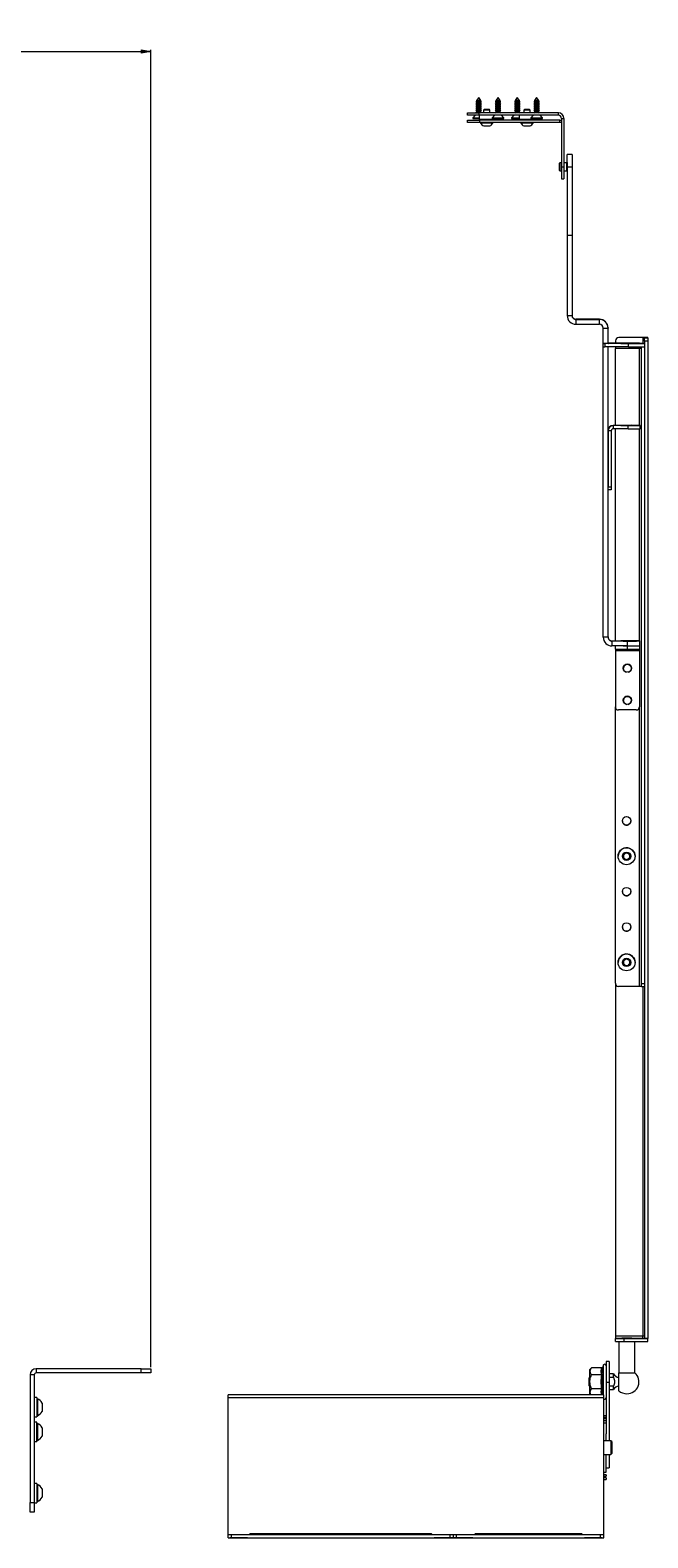
# Paper-space layout 'Sheet 3' of a CAD drawing. Units: millimetres. Extents: x 40 to 4106, y 2686 to 5962.
# Drawn here: x 1732 to 2116, y 3463 to 4400 of the extents above; entities that cross this region are included whole.
import ezdxf

# ---------------------------------------------------------------- set-up
doc = ezdxf.new("R2010")
doc.units = ezdxf.units.MM
doc.styles.add('SLDTEXTSTYLE1', font='TXT', dxfattribs={"width": 0.75})
doc.dimstyles.new('SLDDIMSTYLE0', dxfattribs={"dimtxt": 4.233333, "dimasz": 6, "dimexe": 0, "dimexo": 0.0625, "dimgap": 1.058333, "dimtad": 1, "dimdec": 1, "dimrnd": 1e-09, "dimzin": 12, "dimdsep": 46, "dimtxsty": 'SLDTEXTSTYLE1', "dimblk1": 'CLOSED', "dimblk2": 'CLOSED', "dimsah": 1, "dimcen": 0.09, "dimadec": 0, "dimazin": 3, "dimtfac": 1, "dimtdec": 1, "dimtofl": 0, "dimtmove": 0, "dimatfit": 3, "dimldrblk": 'CLOSED', "dimfxl": 0, "dimfrac": 2, "dimtolj": 1, "dimtzin": 12, "dimarcsym": 0})

# ---------------------------------------------------------------- blocks, each defined once
blk = doc.blocks.new('_Closed')
at = {"color": 0, "linetype": 'ByBlock', "lineweight": -2}
for p, q in [((-1, 0.166667), (0, 0)), ((-1, 0.166667), (-1, -0.166667)), ((0, 0), (-1, -0.166667)), ((0, 0), (-1, 0))]:
    blk.add_line(p, q, dxfattribs=at)
blk = doc.blocks.new('_D_3')
at = {"color": 7, "linetype": 'Continuous', "lineweight": 0}
for p, q in [((1403.84, 4400.09), (1402.56, 4400.09)), ((1402.56, 4400.09), (1402.56, 4393.36)), ((1414.79, 4400.09), (1416.08, 4400.09)), ((1416.08, 4400.09), (1416.08, 4393.36)), ((1011.72, 3568.69), (1011.72, 4387.86)), ((1402.56, 4393.36), (1403.84, 4393.36)), ((1416.08, 4393.36), (1414.79, 4393.36)), ((1806.92, 3568.69), (1806.92, 4387.86)), ((1011.72, 4386.86), (1806.92, 4386.86))]:
    blk.add_line(p, q, dxfattribs=at)
at = {"color": 7, "linetype": 'Continuous', "lineweight": 18, "xscale": 6, "yscale": 6, "rotation": 180.0000000000004}
blk.add_blockref('_Closed', (1011.72, 4386.86, -27.76), dxfattribs=at)
at = {"color": 7, "linetype": 'Continuous', "lineweight": 18, "xscale": 6, "yscale": 6}
blk.add_blockref('_Closed', (1806.92, 4386.86, -27.76), dxfattribs=at)
at = {"color": 7, "linetype": 'Continuous', "lineweight": 18, "char_height": 4.233, "attachment_point": 1, "style": 'SLDTEXTSTYLE1'}
for s, insert in [('31.3', (1403.84, 4398.82)), ('795.2', (1402.28, 4392.32))]:
    blk.add_mtext(s, dxfattribs=dict(at, insert=insert))

psp = doc.layouts.new('Sheet 3')

# ---------------------------------------------------------------- linework, layer by layer
at = {"color": 7, "linetype": 'Continuous', "lineweight": 18}
for p, q in [((2009.38, 4355.72), (2008.95, 4355.47)), ((2008.95, 4355.47), (2009.38, 4355.22)), ((2012.45, 4355.47), (2008.95, 4355.47)), ((2009.38, 4354.42), (2008.95, 4354.17)), ((2008.95, 4354.17), (2009.38, 4353.92)), ((2012.45, 4354.17), (2008.95, 4354.17)), ((2009.38, 4353.12), (2008.95, 4352.87)), ((2008.95, 4352.87), (2009.38, 4352.62)), ((2012.45, 4352.87), (2008.95, 4352.87)), ((2009.38, 4351.82), (2008.95, 4351.57)), ((2008.95, 4351.57), (2009.38, 4351.32)), ((2012.45, 4351.57), (2008.95, 4351.57)), ((2009.38, 4350.52), (2008.95, 4350.27)), ((2008.95, 4350.27), (2009.38, 4350.02)), ((2012.45, 4350.27), (2008.95, 4350.27)), ((2010.7, 4358.19), (2009.38, 4356.38)), ((2009.38, 4356.38), (2009.38, 4355.72)), ((2012.02, 4356.38), (2009.38, 4356.38)), ((2012.02, 4355.72), (2009.38, 4355.72)), ((2009.38, 4355.22), (2009.38, 4354.42)), ((2012.02, 4355.22), (2009.38, 4355.22)), ((2012.02, 4354.42), (2009.38, 4354.42)), ((2009.38, 4353.92), (2009.38, 4353.12)), ((2012.02, 4353.92), (2009.38, 4353.92)), ((2012.02, 4353.12), (2009.38, 4353.12)), ((2009.38, 4352.62), (2009.38, 4351.82)), ((2012.02, 4352.62), (2009.38, 4352.62)), ((2012.02, 4351.82), (2009.38, 4351.82)), ((2009.38, 4351.32), (2009.38, 4350.52)), ((2012.02, 4351.32), (2009.38, 4351.32)), ((2012.02, 4350.52), (2009.38, 4350.52)), ((2009.38, 4350.02), (2009.38, 4349.22)), ((2012.02, 4350.02), (2009.38, 4350.02)), ((2012.02, 4356.38), (2010.7, 4358.19)), ((2012.02, 4355.72), (2012.02, 4356.38)), ((2012.45, 4355.47), (2012.02, 4355.72)), ((2012.02, 4355.22), (2012.45, 4355.47)), ((2012.02, 4354.42), (2012.02, 4355.22)), ((2012.45, 4354.17), (2012.02, 4354.42)), ((2012.02, 4353.92), (2012.45, 4354.17)), ((2012.02, 4353.12), (2012.02, 4353.92)), ((2012.45, 4352.87), (2012.02, 4353.12)), ((2012.02, 4352.62), (2012.45, 4352.87)), ((2012.02, 4351.82), (2012.02, 4352.62)), ((2012.45, 4351.57), (2012.02, 4351.82)), ((2012.02, 4351.32), (2012.45, 4351.57)), ((2012.02, 4350.52), (2012.02, 4351.32)), ((2012.45, 4350.27), (2012.02, 4350.52)), ((2012.02, 4350.02), (2012.45, 4350.27)), ((2012.02, 4349.22), (2012.02, 4350.02)), ((2014.09, 4350.69), (2013.7, 4350.3)), ((2013.7, 4350.3), (2013.7, 4348.69)), ((2017.7, 4350.3), (2013.7, 4350.3)), ((2017.31, 4350.69), (2014.09, 4350.69)), ((2017.7, 4350.3), (2017.31, 4350.69)), ((2017.7, 4348.69), (2017.7, 4350.3)), ((2021.38, 4355.72), (2020.95, 4355.47)), ((2020.95, 4355.47), (2021.38, 4355.22)), ((2024.45, 4355.47), (2020.95, 4355.47)), ((2021.38, 4354.42), (2020.95, 4354.17)), ((2020.95, 4354.17), (2021.38, 4353.92)), ((2024.45, 4354.17), (2020.95, 4354.17)), ((2021.38, 4353.12), (2020.95, 4352.87)), ((2020.95, 4352.87), (2021.38, 4352.62)), ((2024.45, 4352.87), (2020.95, 4352.87)), ((2021.38, 4351.82), (2020.95, 4351.57)), ((2020.95, 4351.57), (2021.38, 4351.32)), ((2024.45, 4351.57), (2020.95, 4351.57)), ((2021.38, 4350.52), (2020.95, 4350.27)), ((2020.95, 4350.27), (2021.38, 4350.02)), ((2024.45, 4350.27), (2020.95, 4350.27)), ((2022.7, 4358.19), (2021.38, 4356.38)), ((2021.38, 4356.38), (2021.38, 4355.72)), ((2024.02, 4356.38), (2021.38, 4356.38)), ((2024.02, 4355.72), (2021.38, 4355.72)), ((2021.38, 4355.22), (2021.38, 4354.42)), ((2024.02, 4355.22), (2021.38, 4355.22)), ((2024.02, 4354.42), (2021.38, 4354.42)), ((2021.38, 4353.92), (2021.38, 4353.12)), ((2024.02, 4353.92), (2021.38, 4353.92)), ((2024.02, 4353.12), (2021.38, 4353.12)), ((2021.38, 4352.62), (2021.38, 4351.82)), ((2024.02, 4352.62), (2021.38, 4352.62)), ((2024.02, 4351.82), (2021.38, 4351.82)), ((2021.38, 4351.32), (2021.38, 4350.52)), ((2024.02, 4351.32), (2021.38, 4351.32)), ((2024.02, 4350.52), (2021.38, 4350.52)), ((2021.38, 4350.02), (2021.38, 4349.22)), ((2024.02, 4350.02), (2021.38, 4350.02)), ((2024.02, 4356.38), (2022.7, 4358.19)), ((2024.02, 4355.72), (2024.02, 4356.38)), ((2024.45, 4355.47), (2024.02, 4355.72)), ((2024.02, 4355.22), (2024.45, 4355.47)), ((2024.02, 4354.42), (2024.02, 4355.22)), ((2024.45, 4354.17), (2024.02, 4354.42)), ((2024.02, 4353.92), (2024.45, 4354.17)), ((2024.02, 4353.12), (2024.02, 4353.92)), ((2024.45, 4352.87), (2024.02, 4353.12)), ((2024.02, 4352.62), (2024.45, 4352.87)), ((2024.02, 4351.82), (2024.02, 4352.62)), ((2024.45, 4351.57), (2024.02, 4351.82)), ((2024.02, 4351.32), (2024.45, 4351.57)), ((2024.02, 4350.52), (2024.02, 4351.32)), ((2024.45, 4350.27), (2024.02, 4350.52)), ((2024.02, 4350.02), (2024.45, 4350.27)), ((2024.02, 4349.22), (2024.02, 4350.02)), ((2033.38, 4355.72), (2032.95, 4355.47)), ((2032.95, 4355.47), (2033.38, 4355.22)), ((2036.45, 4355.47), (2032.95, 4355.47)), ((2033.38, 4354.42), (2032.95, 4354.17)), ((2032.95, 4354.17), (2033.38, 4353.92)), ((2036.45, 4354.17), (2032.95, 4354.17)), ((2033.38, 4353.12), (2032.95, 4352.87)), ((2032.95, 4352.87), (2033.38, 4352.62)), ((2036.45, 4352.87), (2032.95, 4352.87)), ((2033.38, 4351.82), (2032.95, 4351.57)), ((2032.95, 4351.57), (2033.38, 4351.32)), ((2036.45, 4351.57), (2032.95, 4351.57)), ((2033.38, 4350.52), (2032.95, 4350.27)), ((2032.95, 4350.27), (2033.38, 4350.02)), ((2036.45, 4350.27), (2032.95, 4350.27)), ((2034.7, 4358.19), (2033.38, 4356.38)), ((2033.38, 4356.38), (2033.38, 4355.72)), ((2036.02, 4356.38), (2033.38, 4356.38)), ((2036.02, 4355.72), (2033.38, 4355.72)), ((2033.38, 4355.22), (2033.38, 4354.42)), ((2036.02, 4355.22), (2033.38, 4355.22)), ((2036.02, 4354.42), (2033.38, 4354.42)), ((2033.38, 4353.92), (2033.38, 4353.12)), ((2036.02, 4353.92), (2033.38, 4353.92)), ((2036.02, 4353.12), (2033.38, 4353.12)), ((2033.38, 4352.62), (2033.38, 4351.82)), ((2036.02, 4352.62), (2033.38, 4352.62)), ((2036.02, 4351.82), (2033.38, 4351.82)), ((2033.38, 4351.32), (2033.38, 4350.52)), ((2036.02, 4351.32), (2033.38, 4351.32)), ((2036.02, 4350.52), (2033.38, 4350.52)), ((2033.38, 4350.02), (2033.38, 4349.22)), ((2036.02, 4350.02), (2033.38, 4350.02)), ((2036.02, 4356.38), (2034.7, 4358.19)), ((2036.02, 4355.72), (2036.02, 4356.38)), ((2036.45, 4355.47), (2036.02, 4355.72)), ((2036.02, 4355.22), (2036.45, 4355.47)), ((2036.02, 4354.42), (2036.02, 4355.22)), ((2036.45, 4354.17), (2036.02, 4354.42)), ((2036.02, 4353.92), (2036.45, 4354.17)), ((2036.02, 4353.12), (2036.02, 4353.92)), ((2036.45, 4352.87), (2036.02, 4353.12)), ((2036.02, 4352.62), (2036.45, 4352.87)), ((2036.02, 4351.82), (2036.02, 4352.62)), ((2036.45, 4351.57), (2036.02, 4351.82)), ((2036.02, 4351.32), (2036.45, 4351.57)), ((2036.02, 4350.52), (2036.02, 4351.32)), ((2036.45, 4350.27), (2036.02, 4350.52)), ((2036.02, 4350.02), (2036.45, 4350.27)), ((2036.02, 4349.22), (2036.02, 4350.02)), ((2039.09, 4350.69), (2038.7, 4350.3)), ((2038.7, 4350.3), (2038.7, 4348.69)), ((2042.7, 4350.3), (2038.7, 4350.3)), ((2042.31, 4350.69), (2039.09, 4350.69)), ((2042.7, 4350.3), (2042.31, 4350.69)), ((2042.7, 4348.69), (2042.7, 4350.3)), ((2045.38, 4355.72), (2044.95, 4355.47)), ((2044.95, 4355.47), (2045.38, 4355.22)), ((2048.45, 4355.47), (2044.95, 4355.47)), ((2045.38, 4354.42), (2044.95, 4354.17)), ((2044.95, 4354.17), (2045.38, 4353.92)), ((2048.45, 4354.17), (2044.95, 4354.17)), ((2045.38, 4353.12), (2044.95, 4352.87)), ((2044.95, 4352.87), (2045.38, 4352.62)), ((2048.45, 4352.87), (2044.95, 4352.87)), ((2045.38, 4351.82), (2044.95, 4351.57)), ((2044.95, 4351.57), (2045.38, 4351.32)), ((2048.45, 4351.57), (2044.95, 4351.57)), ((2045.38, 4350.52), (2044.95, 4350.27)), ((2044.95, 4350.27), (2045.38, 4350.02)), ((2048.45, 4350.27), (2044.95, 4350.27)), ((2046.7, 4358.19), (2045.38, 4356.38)), ((2045.38, 4356.38), (2045.38, 4355.72)), ((2048.02, 4356.38), (2045.38, 4356.38)), ((2048.02, 4355.72), (2045.38, 4355.72)), ((2045.38, 4355.22), (2045.38, 4354.42)), ((2048.02, 4355.22), (2045.38, 4355.22)), ((2048.02, 4354.42), (2045.38, 4354.42)), ((2045.38, 4353.92), (2045.38, 4353.12)), ((2048.02, 4353.92), (2045.38, 4353.92)), ((2048.02, 4353.12), (2045.38, 4353.12)), ((2045.38, 4352.62), (2045.38, 4351.82)), ((2048.02, 4352.62), (2045.38, 4352.62)), ((2048.02, 4351.82), (2045.38, 4351.82)), ((2045.38, 4351.32), (2045.38, 4350.52)), ((2048.02, 4351.32), (2045.38, 4351.32)), ((2048.02, 4350.52), (2045.38, 4350.52)), ((2045.38, 4350.02), (2045.38, 4349.22)), ((2048.02, 4350.02), (2045.38, 4350.02)), ((2048.02, 4356.38), (2046.7, 4358.19)), ((2048.02, 4355.72), (2048.02, 4356.38)), ((2048.45, 4355.47), (2048.02, 4355.72)), ((2048.02, 4355.22), (2048.45, 4355.47)), ((2048.02, 4354.42), (2048.02, 4355.22)), ((2048.45, 4354.17), (2048.02, 4354.42)), ((2048.02, 4353.92), (2048.45, 4354.17)), ((2048.02, 4353.12), (2048.02, 4353.92)), ((2048.45, 4352.87), (2048.02, 4353.12)), ((2048.02, 4352.62), (2048.45, 4352.87)), ((2048.02, 4351.82), (2048.02, 4352.62)), ((2048.45, 4351.57), (2048.02, 4351.82)), ((2048.02, 4351.32), (2048.45, 4351.57)), ((2048.02, 4350.52), (2048.02, 4351.32)), ((2048.45, 4350.27), (2048.02, 4350.52)), ((2048.02, 4350.02), (2048.45, 4350.27)), ((2048.02, 4349.22), (2048.02, 4350.02)), ((2003.7, 4347.19), (2003.7, 4348.69)), ((2003.7, 4348.69), (2010.7, 4348.69)), ((2010.7, 4347.19), (2003.7, 4347.19)), ((2003.7, 4342.69), (2003.7, 4344.19)), ((2003.7, 4344.19), (2011.2, 4344.19)), ((2011.2, 4342.69), (2003.7, 4342.69)), ((2008.6, 4347.19), (2007.05, 4345.64)), ((2007.05, 4345.64), (2007.05, 4345.19)), ((2007.05, 4345.64), (2007.23, 4345.64)), ((2007.05, 4345.19), (2007.23, 4345.19)), ((2007.23, 4345.64), (2010.94, 4345.64)), ((2007.23, 4345.19), (2010.94, 4345.19)), ((2009.38, 4349.22), (2008.95, 4348.97)), ((2008.95, 4348.97), (2009.38, 4348.72)), ((2012.45, 4348.97), (2008.95, 4348.97)), ((2012.02, 4349.22), (2009.38, 4349.22)), ((2009.38, 4348.72), (2009.38, 4348.69)), ((2012.02, 4348.72), (2009.38, 4348.72)), ((2010.7, 4348.69), (2010.7, 4347.19)), ((2060.2, 4348.69), (2010.7, 4348.69)), ((2060.2, 4347.19), (2010.7, 4347.19)), ((2010.94, 4347.19), (2010.94, 4344.69)), ((2010.94, 4344.69), (2011.44, 4344.19)), ((2010.94, 4344.69), (2020.46, 4344.69)), ((2011.2, 4344.19), (2011.2, 4342.69)), ((2061.2, 4344.19), (2011.2, 4344.19)), ((2061.2, 4342.69), (2011.2, 4342.69)), ((2011.9, 4342.69), (2011.9, 4342.31)), ((2019.5, 4342.31), (2011.9, 4342.31)), ((2012.45, 4348.97), (2012.02, 4349.22)), ((2012.02, 4348.72), (2012.45, 4348.97)), ((2012.02, 4348.69), (2012.02, 4348.72)), ((2020.6, 4347.19), (2019.05, 4345.64)), ((2019.05, 4345.64), (2019.05, 4345.19)), ((2019.05, 4345.64), (2019.23, 4345.64)), ((2019.05, 4345.19), (2019.23, 4345.19)), ((2019.23, 4345.64), (2026.35, 4345.64)), ((2019.23, 4345.19), (2026.35, 4345.19)), ((2019.5, 4342.31), (2019.5, 4342.69)), ((2019.96, 4344.19), (2020.46, 4344.69)), ((2020.46, 4347.05), (2020.46, 4347.19)), ((2020.46, 4344.69), (2020.46, 4345.19)), ((2021.38, 4349.22), (2020.95, 4348.97)), ((2020.95, 4348.97), (2021.38, 4348.72)), ((2024.45, 4348.97), (2020.95, 4348.97)), ((2024.02, 4349.22), (2021.38, 4349.22)), ((2021.38, 4348.72), (2021.38, 4348.69)), ((2024.02, 4348.72), (2021.38, 4348.72)), ((2024.45, 4348.97), (2024.02, 4349.22)), ((2024.02, 4348.72), (2024.45, 4348.97)), ((2024.02, 4348.69), (2024.02, 4348.72)), ((2026.35, 4345.64), (2024.8, 4347.19)), ((2026.35, 4345.19), (2026.35, 4345.64)), ((2032.6, 4347.19), (2031.05, 4345.64)), ((2031.05, 4345.64), (2031.05, 4345.19)), ((2031.05, 4345.64), (2031.23, 4345.64)), ((2031.05, 4345.19), (2031.23, 4345.19)), ((2031.23, 4345.64), (2035.94, 4345.64)), ((2031.23, 4345.19), (2035.94, 4345.19)), ((2033.38, 4349.22), (2032.95, 4348.97)), ((2032.95, 4348.97), (2033.38, 4348.72)), ((2036.45, 4348.97), (2032.95, 4348.97)), ((2036.02, 4349.22), (2033.38, 4349.22)), ((2033.38, 4348.72), (2033.38, 4348.69)), ((2036.02, 4348.72), (2033.38, 4348.72)), ((2035.94, 4347.19), (2035.94, 4344.69)), ((2035.94, 4344.69), (2036.44, 4344.19)), ((2035.94, 4344.69), (2045.46, 4344.69)), ((2036.45, 4348.97), (2036.02, 4349.22)), ((2036.02, 4348.72), (2036.45, 4348.97)), ((2036.02, 4348.69), (2036.02, 4348.72)), ((2036.9, 4342.69), (2036.9, 4342.31)), ((2044.5, 4342.31), (2036.9, 4342.31)), ((2044.6, 4347.19), (2043.05, 4345.64)), ((2043.05, 4345.64), (2043.05, 4345.19)), ((2043.05, 4345.64), (2043.23, 4345.64)), ((2043.05, 4345.19), (2043.23, 4345.19)), ((2043.23, 4345.64), (2050.35, 4345.64)), ((2043.23, 4345.19), (2050.35, 4345.19)), ((2044.5, 4342.31), (2044.5, 4342.69)), ((2045.38, 4349.22), (2044.95, 4348.97)), ((2044.95, 4348.97), (2045.38, 4348.72)), ((2048.45, 4348.97), (2044.95, 4348.97)), ((2044.96, 4344.19), (2045.46, 4344.69)), ((2048.02, 4349.22), (2045.38, 4349.22)), ((2045.38, 4348.72), (2045.38, 4348.69)), ((2048.02, 4348.72), (2045.38, 4348.72)), ((2045.46, 4344.69), (2045.46, 4345.19)), ((2048.45, 4348.97), (2048.02, 4349.22)), ((2048.02, 4348.72), (2048.45, 4348.97)), ((2048.02, 4348.69), (2048.02, 4348.72)), ((2050.35, 4345.64), (2048.8, 4347.19)), ((2050.35, 4345.19), (2050.35, 4345.64)), ((2060.2, 4347.19), (2060.2, 4348.69)), ((2061.2, 4342.69), (2061.2, 4344.19)), ((2061.2, 4344.19), (2062.2, 4344.19)), ((2062.2, 4342.69), (2061.2, 4342.69)), ((2062.2, 4345.19), (2063.7, 4345.19)), ((2062.2, 4345.19), (2062.2, 4315.19)), ((2063.7, 4345.19), (2063.7, 4315.19)), ((2017.6, 4340.49), (2013.8, 4340.49)), ((2042.6, 4340.49), (2038.8, 4340.49)), ((2068.7, 4322.69), (2065.7, 4322.69)), ((2065.7, 4315.11), (2065.7, 4322.69)), ((2068.7, 4322.69), (2068.7, 4315.11)), ((2061.14, 4317.69), (2060.7, 4317.24)), ((2060.7, 4317.24), (2060.7, 4313.13)), ((2060.7, 4313.13), (2061.14, 4312.69)), ((2062.2, 4317.69), (2061.14, 4317.69)), ((2061.14, 4317.69), (2061.14, 4312.69)), ((2061.14, 4312.69), (2062.2, 4312.69)), ((2062.2, 4315.19), (2063.7, 4315.19)), ((2062.2, 4315.19), (2062.2, 4307.69)), ((2065.51, 4317.69), (2063.7, 4317.69)), ((2063.7, 4315.19), (2063.7, 4307.69)), ((2063.7, 4312.69), (2065.51, 4312.69)), ((2065.7, 4317.79), (2065.65, 4317.75)), ((2065.65, 4312.63), (2065.7, 4312.59)), ((2065.7, 4315.11), (2068.7, 4315.11)), ((2065.7, 4315.11), (2065.7, 4272.62)), ((2068.7, 4315.11), (2068.7, 4272.62)), ((2062.2, 4307.69), (2063.7, 4307.69)), ((2065.7, 4272.62), (2068.7, 4272.62)), ((2065.7, 4272.62), (2065.7, 4272.61)), ((2065.7, 4272.61), (2065.7, 4222.62)), ((2065.7, 4272.61), (2068.7, 4272.61)), ((2065.71, 4272.61), (2065.71, 4272.62)), ((2065.71, 4272.61), (2068.69, 4272.61)), ((2068.69, 4272.62), (2068.69, 4272.61)), ((2068.7, 4272.61), (2068.7, 4272.62)), ((2068.7, 4272.61), (2068.7, 4222.62)), ((2065.7, 4222.62), (2068.7, 4222.62)), ((2071.12, 4220.2), (2071.12, 4220.35)), ((2085.7, 4220.35), (2071.12, 4220.35)), ((2071.12, 4220.2), (2071.12, 4217.2)), ((2071.12, 4220.2), (2085.7, 4220.2)), ((2085.7, 4220.2), (2085.7, 4220.35)), ((2085.7, 4217.2), (2085.7, 4220.2)), ((2071.12, 4217.2), (2085.7, 4217.2)), ((2088.12, 4214.78), (2091.12, 4214.78)), ((2088.12, 4205.19), (2088.12, 4214.78)), ((2091.12, 4214.93), (2091.12, 4214.78)), ((2091.12, 4205.2), (2091.12, 4214.78)), ((2088.12, 4205.19), (2088.12, 4205.18)), ((2088.12, 4203.18), (2088.12, 4205.18)), ((2088.12, 4022.63), (2088.12, 4203.18)), ((2091.37, 4205.2), (2089.12, 4205.2)), ((2103.82, 4205.17), (2089.12, 4205.17)), ((2089.12, 4205.17), (2089.12, 4203.17)), ((2103.82, 4203.17), (2089.12, 4203.17)), ((2095.62, 4205.39), (2091.12, 4205.39)), ((2091.12, 4205.35), (2091.37, 4205.35)), ((2091.12, 4022.63), (2091.12, 4203.17)), ((2091.37, 4205.35), (2091.37, 4205.2)), ((2110.62, 4205.39), (2095.62, 4205.39)), ((2095.62, 4203.17), (2095.62, 4202.2)), ((2110.62, 4202.2), (2095.62, 4202.2)), ((2095.62, 4154.36), (2095.62, 4202.2)), ((2095.82, 4206.94), (2095.82, 4206.96)), ((2095.82, 4206.94), (2095.82, 4205.39)), ((2097.82, 4208.96), (2097.82, 4208.94)), ((2112.62, 4208.96), (2097.82, 4208.96)), ((2112.62, 4208.94), (2097.82, 4208.94)), ((2103.82, 4203.17), (2103.82, 4205.17)), ((2110.62, 4205.39), (2113.82, 4205.39)), ((2110.62, 4202.2), (2110.62, 4203.2)), ((2111.82, 4203.21), (2111.82, 4203.17)), ((2111.82, 4203.17), (2113.82, 4203.17)), ((2111.82, 3807.29), (2111.82, 4203.17)), ((2112.62, 4208.94), (2112.62, 4208.96)), ((2115.82, 4208.93), (2113.82, 4208.93)), ((2113.82, 4208.78), (2113.82, 4208.93)), ((2113.82, 4206.76), (2113.82, 4208.78)), ((2113.82, 4208.78), (2115.82, 4208.78)), ((2115.82, 4206.76), (2113.82, 4206.76)), ((2113.82, 4206.76), (2113.82, 3586.69)), ((2115.82, 4208.78), (2115.82, 4208.93)), ((2115.82, 4208.78), (2115.82, 4206.76)), ((2115.82, 4206.76), (2115.82, 3586.69)), ((2094.32, 4154.36), (2094.32, 4154.2)), ((2103.62, 4154.36), (2094.32, 4154.36)), ((2094.32, 4154.2), (2094.32, 4152.2)), ((2103.62, 4154.2), (2094.32, 4154.2)), ((2103.62, 4152.2), (2103.62, 4154.2)), ((2111.12, 4152.28), (2111.12, 4154.28)), ((2093.12, 4151), (2091.12, 4151)), ((2091.12, 4151), (2091.12, 4116.2)), ((2093.12, 4151), (2093.12, 4116.2)), ((2103.62, 4152.2), (2094.32, 4152.2)), ((2095.62, 4020.36), (2095.62, 4152.2)), ((2091.12, 4116.2), (2093.12, 4116.2)), ((2093.12, 4116.2), (2093.12, 4114.22)), ((2093.12, 4114.22), (2091.12, 4114.22)), ((2091.12, 4022.63), (2088.12, 4022.63)), ((2093.54, 4020.21), (2093.54, 4020.36)), ((2093.54, 4020.36), (2103.12, 4020.36)), ((2093.54, 4020.21), (2093.54, 4017.21)), ((2103.12, 4020.21), (2093.54, 4020.21)), ((2103.12, 4017.21), (2093.54, 4017.21)), ((2095.62, 4015.28), (2095.62, 4017.21)), ((2095.62, 4015.28), (2095.62, 4014.19)), ((2110.62, 4014.19), (2095.62, 4014.19)), ((2095.62, 4014.19), (2095.62, 3979.39)), ((2103.12, 4017.21), (2103.12, 4020.21)), ((2103.12, 4015.2), (2103.12, 4017.2)), ((2110.62, 4020.29), (2110.62, 4017.29)), ((2110.62, 4017.28), (2110.62, 4017.29)), ((2110.62, 4017.28), (2110.62, 4015.28)), ((2110.62, 4015.28), (2110.62, 4014.19)), ((2110.62, 4014.19), (2110.62, 3979.39)), ((2100.62, 4003.41), (2100.62, 4003.31)), ((2105.62, 4003.31), (2105.62, 4003.41)), ((2095.62, 3807.42), (2095.62, 3979.39)), ((2108.62, 3977.39), (2097.62, 3977.39)), ((2100.62, 3983.41), (2100.62, 3983.31)), ((2105.62, 3983.31), (2105.62, 3983.41)), ((2097.37, 3886.42), (2097.37, 3886.41)), ((2100.49, 3887.29), (2102.34, 3888.68)), ((2100.77, 3885), (2100.49, 3887.29)), ((2100.63, 3886.17), (2100.5, 3887.3)), ((2100.77, 3885.02), (2100.63, 3886.17)), ((2100.77, 3885.02), (2100.77, 3885)), ((2101.83, 3884.57), (2100.77, 3885.02)), ((2102.89, 3884.09), (2100.77, 3885)), ((2102.89, 3884.11), (2101.83, 3884.57)), ((2102.34, 3888.68), (2104.47, 3887.76)), ((2104.74, 3885.47), (2102.89, 3884.09)), ((2103.81, 3884.8), (2102.89, 3884.11)), ((2102.89, 3884.11), (2102.89, 3884.09)), ((2104.74, 3885.49), (2103.81, 3884.8)), ((2104.47, 3887.76), (2104.74, 3885.47)), ((2107.87, 3886.41), (2107.87, 3886.42)), ((2097.37, 3820.42), (2097.37, 3820.42)), ((2100.49, 3821.3), (2102.34, 3822.68)), ((2100.77, 3819), (2100.49, 3821.3)), ((2100.63, 3820.17), (2100.5, 3821.3)), ((2100.77, 3819.03), (2100.63, 3820.17)), ((2100.77, 3819.03), (2100.77, 3819)), ((2101.83, 3818.57), (2100.77, 3819.03)), ((2102.89, 3818.09), (2100.77, 3819)), ((2102.89, 3818.11), (2101.83, 3818.57)), ((2102.34, 3822.68), (2104.47, 3821.77)), ((2104.74, 3819.47), (2102.89, 3818.09)), ((2103.81, 3818.8), (2102.89, 3818.11)), ((2102.89, 3818.11), (2102.89, 3818.09)), ((2104.74, 3819.49), (2103.81, 3818.8)), ((2104.47, 3821.77), (2104.74, 3819.47)), ((2107.87, 3820.42), (2107.87, 3820.42)), ((2095.82, 3806.55), (2095.82, 3587.97)), ((2111.82, 3807.29), (2113.82, 3807.29)), ((2111.82, 3805.31), (2111.82, 3807.29)), ((2110.62, 3805.42), (2097.62, 3805.42)), ((2113.82, 3805.31), (2111.82, 3805.31)), ((2112.62, 3587.97), (2095.82, 3587.97)), ((2095.82, 3587.97), (2095.82, 3586.76)), ((2095.82, 3586.76), (2112.62, 3586.76)), ((2095.82, 3586.76), (2095.82, 3586.64)), ((2095.82, 3584.64), (2095.82, 3586.64)), ((2097.82, 3584.6), (2097.82, 3565.27)), ((2100.82, 3586.59), (2115.82, 3586.59)), ((2100.82, 3586.59), (2100.82, 3584.59)), ((2100.82, 3584.59), (2115.82, 3584.59)), ((2107.82, 3565.27), (2107.82, 3584.59)), ((2112.62, 3586.76), (2112.62, 3587.97)), ((2112.62, 3586.76), (2113.82, 3586.76)), ((2113.82, 3586.69), (2115.82, 3586.69)), ((2115.82, 3586.69), (2115.82, 3586.59)), ((2115.82, 3584.59), (2115.82, 3586.59)), ((2091.82, 3572.18), (2089.82, 3572.18)), ((2089.82, 3572.18), (2089.82, 3559.47)), ((2091.82, 3572.18), (2091.82, 3559.47)), ((1734.42, 3563.89), (1731.92, 3563.89)), ((1731.92, 3563.89), (1731.92, 3484.59)), ((1734.42, 3563.89), (1734.42, 3484.59)), ((1735.72, 3567.69), (1735.72, 3565.19)), ((1800.92, 3567.69), (1735.72, 3567.69)), ((1800.92, 3565.19), (1735.72, 3565.19)), ((1800.92, 3565.19), (1800.92, 3567.69)), ((1800.92, 3567.69), (1806.92, 3567.69)), ((1806.92, 3565.19), (1800.92, 3565.19)), ((1806.92, 3567.69), (1806.92, 3565.19)), ((2079.82, 3562.68), (2079.32, 3562.18)), ((2080.82, 3568.34), (2079.82, 3567.18)), ((2079.82, 3566.16), (2079.82, 3567.18)), ((2079.82, 3559.65), (2079.82, 3566.16)), ((2087.24, 3568.34), (2080.82, 3568.34)), ((2087.24, 3563.98), (2080.82, 3563.98)), ((2088.32, 3570.07), (2087.86, 3568.81)), ((2094.47, 3564.56), (2091.82, 3564.56)), ((2094.47, 3562.41), (2094.47, 3564.56)), ((2097.82, 3554.09), (2097.82, 3565.27)), ((2079.32, 3557.18), (2079.32, 3562.18)), ((2079.32, 3557.18), (2079.82, 3556.68)), ((2079.82, 3553.17), (2079.82, 3559.65)), ((2079.82, 3552.18), (2079.82, 3553.17)), ((2087.24, 3555.32), (2080.82, 3555.32)), ((2089.82, 3559.47), (2091.82, 3559.47)), ((2089.82, 3559.47), (2089.82, 3527.21)), ((2091.82, 3562.41), (2094.47, 3562.41)), ((2091.82, 3559.47), (2091.82, 3522.94)), ((2094.47, 3556.82), (2091.82, 3556.82)), ((2091.82, 3554.8), (2094.47, 3554.8)), ((2094.47, 3554.8), (2094.47, 3556.82)), ((1736.02, 3549.81), (1734.42, 3549.81)), ((1736.02, 3549.81), (1736.02, 3543.81)), ((1736.4, 3549.06), (1736.02, 3549.06)), ((1736.02, 3543.81), (1736.02, 3537.81)), ((1736.4, 3549.06), (1736.4, 3543.81)), ((1736.4, 3543.81), (1736.4, 3538.56)), ((1739.32, 3546.43), (1739.32, 3543.81)), ((1739.32, 3543.81), (1739.32, 3541.18)), ((2088.37, 3551.59), (1854.97, 3551.59)), ((1854.97, 3549.74), (1854.97, 3551.59)), ((1854.97, 3464.69), (1854.97, 3549.74)), ((2088.37, 3549.74), (1854.97, 3549.74)), ((2079.82, 3552.18), (2080.33, 3551.59)), ((2088.37, 3549.74), (2088.37, 3551.59)), ((2088.37, 3464.69), (2088.37, 3549.74)), ((1734.42, 3537.81), (1736.02, 3537.81)), ((1736.02, 3534.46), (1734.42, 3534.46)), ((1736.02, 3538.56), (1736.4, 3538.56)), ((1736.02, 3528.46), (1736.02, 3534.46)), ((2089.82, 3538.54), (2088.37, 3538.54)), ((2088.37, 3537.54), (2089.82, 3537.54)), ((2089.82, 3536.54), (2088.37, 3536.54)), ((2088.37, 3535.54), (2089.82, 3535.54)), ((1736.4, 3533.71), (1736.02, 3533.71)), ((1736.02, 3522.46), (1736.02, 3528.46)), ((1736.4, 3533.71), (1736.4, 3528.46)), ((1736.4, 3528.46), (1736.4, 3523.21)), ((1739.32, 3531.08), (1739.32, 3528.46)), ((1739.32, 3528.46), (1739.32, 3525.83)), ((2089.82, 3533.94), (2088.37, 3533.94)), ((2089.82, 3522.94), (2089.82, 3527.21)), ((1734.42, 3522.46), (1736.02, 3522.46)), ((1736.02, 3523.21), (1736.4, 3523.21)), ((2092.87, 3522.94), (2088.37, 3522.94)), ((2093.37, 3522.44), (2092.87, 3522.94)), ((2092.87, 3522.94), (2092.87, 3514.44)), ((2093.37, 3522.44), (2093.37, 3514.94)), ((2088.37, 3514.44), (2092.87, 3514.44)), ((2089.82, 3503.44), (2089.82, 3514.44)), ((2091.82, 3514.44), (2091.82, 3506.19)), ((2092.87, 3514.44), (2093.37, 3514.94)), ((2088.37, 3503.44), (2089.82, 3503.44)), ((2089.87, 3501.84), (2088.37, 3501.84)), ((2088.37, 3500.84), (2089.87, 3500.84)), ((2089.87, 3499.84), (2088.37, 3499.84)), ((2088.37, 3498.84), (2089.87, 3498.84)), ((2089.82, 3506.19), (2091.82, 3506.19)), ((2089.87, 3501.84), (2089.87, 3500.84)), ((2089.87, 3499.84), (2089.87, 3499.34)), ((2089.87, 3499.34), (2089.87, 3498.84)), ((1736.02, 3496.46), (1734.42, 3496.46)), ((1736.02, 3496.46), (1736.02, 3490.46)), ((1736.4, 3495.71), (1736.02, 3495.71)), ((1736.02, 3490.46), (1736.02, 3484.46)), ((1736.4, 3495.71), (1736.4, 3490.46)), ((1736.4, 3490.46), (1736.4, 3485.21)), ((1739.32, 3493.08), (1739.32, 3490.46)), ((1739.32, 3490.46), (1739.32, 3487.83)), ((1731.92, 3484.59), (1734.42, 3484.59)), ((1731.92, 3478.59), (1731.92, 3484.59)), ((1734.42, 3478.59), (1731.92, 3478.59)), ((1734.42, 3484.59), (1734.42, 3478.59)), ((1734.42, 3484.46), (1736.02, 3484.46)), ((1736.02, 3485.21), (1736.4, 3485.21)), ((1854.97, 3464.69), (1856.97, 3464.69)), ((1854.97, 3462.69), (1854.97, 3464.69)), ((1854.97, 3462.69), (1856.97, 3462.69)), ((1866.97, 3462.59), (1855.97, 3462.59)), ((1856.97, 3462.69), (1856.97, 3464.69)), ((1856.97, 3464.69), (1992.97, 3464.69)), ((1856.97, 3462.69), (1992.97, 3462.69)), ((1980.97, 3465.09), (1868.97, 3465.09)), ((2006.97, 3462.59), (1982.97, 3462.59)), ((1992.97, 3462.69), (1992.97, 3464.69)), ((1992.97, 3464.69), (1994.97, 3464.69)), ((1992.97, 3462.69), (1994.97, 3462.69)), ((1994.97, 3462.69), (1994.97, 3464.69)), ((1994.97, 3464.69), (1996.97, 3464.69)), ((1994.97, 3462.69), (1996.97, 3462.69)), ((1996.97, 3462.69), (1996.97, 3464.69)), ((1996.97, 3464.69), (2086.37, 3464.69)), ((1996.97, 3462.69), (2086.37, 3462.69)), ((2074.37, 3465.09), (2008.97, 3465.09)), ((2087.37, 3462.59), (2076.37, 3462.59)), ((2086.37, 3464.69), (2088.37, 3464.69)), ((2086.37, 3462.69), (2086.37, 3464.69)), ((2086.37, 3462.69), (2088.37, 3462.69)), ((2088.37, 3462.69), (2088.37, 3464.69))]:
    psp.add_line(p, q, dxfattribs=at)
at = {"color": 8, "linetype": 'Continuous', "lineweight": 18}
for p, q in [((2065.51, 4312.69), (2065.51, 4317.69)), ((2065.65, 4317.75), (2065.65, 4312.63)), ((2110.62, 4154.31), (2110.62, 4202.2)), ((2112.62, 4208.94), (2112.62, 4205.39)), ((2110.62, 4020.29), (2110.62, 4152.25)), ((2110.62, 3805.42), (2110.62, 3979.39)), ((2112.62, 3805.31), (2112.62, 3587.97)), ((2088.32, 3559.64), (2088.32, 3570.07)), ((2088.32, 3551.59), (2088.32, 3559.64))]:
    psp.add_line(p, q, dxfattribs=at)
at = {"color": 7, "linetype": 'Continuous', "lineweight": 18, "flags": 128}
for points in [[(2103.12, 4205.32), (2104.32, 4205.32), (2105.43, 4205.31), (2106.32, 4205.3), (2106.93, 4205.29), (2107.2, 4205.28), (2107.11, 4205.27), (2106.67, 4205.25), (2105.9, 4205.24), (2104.89, 4205.24), (2103.73, 4205.23), (2102.5, 4205.23), (2101.34, 4205.24), (2100.33, 4205.24), (2099.57, 4205.25), (2099.12, 4205.27), (2099.03, 4205.28), (2099.3, 4205.29), (2099.91, 4205.3), (2100.81, 4205.31), (2101.91, 4205.32), (2103.12, 4205.32)], [(2111.82, 4202.22), (2111.24, 4202.22), (2110.62, 4202.22)], [(2107.22, 4154.28), (2107.03, 4154.29), (2106.5, 4154.3), (2105.67, 4154.31), (2104.61, 4154.32), (2103.42, 4154.32), (2102.2, 4154.32), (2101.07, 4154.31), (2100.11, 4154.31), (2099.42, 4154.3), (2099.06, 4154.28), (2099.06, 4154.27), (2099.42, 4154.26), (2100.11, 4154.25), (2101.07, 4154.24), (2102.2, 4154.24), (2103.42, 4154.24), (2104.61, 4154.24), (2105.67, 4154.25), (2106.5, 4154.25), (2107.03, 4154.27), (2107.22, 4154.28)], [(2099.02, 4020.29), (2099.2, 4020.27), (2099.73, 4020.26), (2100.56, 4020.25), (2101.62, 4020.25), (2102.81, 4020.24), (2104.03, 4020.24), (2105.17, 4020.25), (2106.12, 4020.26), (2106.81, 4020.27), (2107.17, 4020.28), (2107.17, 4020.29), (2106.81, 4020.3), (2106.12, 4020.31), (2105.17, 4020.32), (2104.03, 4020.33), (2102.81, 4020.33), (2101.62, 4020.32), (2100.56, 4020.32), (2099.73, 4020.31), (2099.2, 4020.3), (2099.02, 4020.29)], [(2100.42, 4017.21), (2101.65, 4017.2), (2103.12, 4017.2)], [(2102.47, 3911.06), (2102.62, 3911.06), (2102.76, 3911.06)], [(2102.82, 3586.71), (2103.89, 3586.71), (2104.84, 3586.71), (2105.54, 3586.7), (2105.92, 3586.69), (2105.92, 3586.68), (2105.54, 3586.67), (2104.84, 3586.66), (2103.89, 3586.65), (2102.82, 3586.65), (2101.74, 3586.65), (2100.79, 3586.66), (2100.09, 3586.67), (2099.71, 3586.68), (2099.71, 3586.69), (2100.09, 3586.7), (2100.79, 3586.71), (2101.74, 3586.71), (2102.82, 3586.71)]]:
    psp.add_lwpolyline(points, dxfattribs=at)
at = {"color": 7, "linetype": 'Continuous', "lineweight": 18}
for centre, radius in [((2103.12, 4003.39), 2.6), ((2103.12, 4003.31), 2.5), ((2103.12, 3983.39), 2.6), ((2103.12, 3983.31), 2.5), ((2102.62, 3908.42), 2.65), ((2102.62, 3886.41), 5.25), ((2102.62, 3886.38), 2.62), ((2102.62, 3864.42), 2.65), ((2102.62, 3842.42), 2.65), ((2102.62, 3820.42), 5.25), ((2102.62, 3820.39), 2.62)]:
    psp.add_circle(centre, radius, dxfattribs=at)
for centre, radius, start, end in [((2015.7, 4344.38), 4.32, 208.52379, 243.94017), ((2015.7, 4344.38), 4.32, 296.05983, 331.47621), ((2040.7, 4344.38), 4.32, 208.52379, 243.94017), ((2040.7, 4344.38), 4.32, 296.05983, 331.47621), ((2060.2, 4345.19), 3.5, 0, 90), ((2060.2, 4345.19), 2, 0, 90), ((2065.51, 4317.89), 0.2, 270, 315), ((2065.51, 4312.49), 0.2, 45, 90), ((2071.12, 4222.62), 5.42, 180.00152, 270.00152), ((2071.12, 4222.77), 2.42, 180.00152, 270.00152), ((2071.12, 4222.62), 2.42, 180.00152, 270.00152), ((2085.7, 4214.93), 5.42, 0.00152, 90.00152), ((2085.7, 4214.78), 5.42, 0.00152, 90.00152), ((2085.7, 4214.78), 2.42, 0.00152, 90.00152), ((2088.87, 4180.92), 24.27, 89.40997, 91.77059), ((2088.87, 4229.45), 24.27, 268.22941, 270.59003), ((2088.87, 4227.45), 24.27, 268.22941, 270.59003), ((2097.82, 4206.96), 2, 89.99848, 179.99848), ((2097.82, 4206.94), 2, 89.99848, 179.99848), ((2106.32, 4447.9), 242.74, 269.40997, 271.77059), ((2106.32, 4445.9), 242.74, 269.40997, 271.77059), ((2110.92, 4173.07), 29.13, 88.22941, 90.59003), ((2113.42, 4131.29), 77.68, 88.22941, 90.59003), ((2112.92, 4179.81), 29.13, 88.22941, 90.59003), ((2094.32, 4151.16), 3.2, 89.99848, 179.99848), ((2094.32, 4151), 3.2, 89.99848, 179.99848), ((2105.49, 3972.31), 182.06, 88.22941, 90.59003), ((2105.49, 4336.25), 182.06, 269.40997, 271.77059), ((2094.32, 4151), 1.2, 89.99848, 179.99848), ((2105.49, 4334.25), 182.06, 269.40997, 271.77059), ((2093.54, 4022.63), 5.42, 180.00152, 270.00152), ((2093.54, 4022.78), 2.42, 180.00152, 270.00152), ((2093.54, 4022.63), 2.42, 180.00152, 270.00152), ((2101.24, 4197.25), 182.06, 268.22941, 270.59003), ((2104.99, 3838.31), 182.06, 88.22941, 90.59003), ((2104.99, 4202.26), 182.06, 269.40997, 271.77059), ((2104.99, 4199.26), 182.06, 269.40997, 271.77059), ((2104.99, 4199.25), 182.06, 269.40997, 271.77059), ((2104.99, 4197.25), 182.06, 269.40997, 271.77059), ((2103.12, 4003.41), 2.6, 180.00114, 259.33282), ((2103.12, 4003.41), 2.5, 0.00245, 179.99755), ((2103.12, 4003.41), 2.6, 280.65783, 359.99876), ((2103.12, 3983.41), 2.5, 0.00245, 179.99755), ((2097.62, 3979.39), 2, 180.00152, 270.00152), ((2103.12, 3983.41), 2.6, 180.00115, 260.08239), ((2103.12, 3983.41), 2.6, 279.90624, 359.99875), ((2108.62, 3979.39), 2, 269.99848, 359.99848), ((2102.62, 3908.44), 2.65, 180.00139, 270.00166), ((2102.62, 3908.44), 2.65, 269.99808, 359.99888), ((2102.62, 3886.42), 5.25, 66.74255, 179.99782), ((2102.62, 3886.42), 5.25, 0.00073, 66.74522), ((2102.62, 3886.4), 2, 134.25489, 186.74327), ((2102.62, 3886.4), 2, 186.74419, 246.74504), ((2102.62, 3886.4), 2, 74.79018, 119.22793), ((2102.62, 3886.4), 2, 246.74425, 306.74136), ((2102.62, 3886.4), 2, 9.61862, 58.69868), ((2102.62, 3886.4), 2, 306.74105, 3.86849), ((2102.62, 3864.44), 2.65, 180.00139, 270.00166), ((2102.62, 3864.44), 2.65, 269.99808, 359.99888), ((2102.62, 3842.44), 2.65, 180.00139, 270.00166), ((2102.62, 3842.44), 2.65, 269.99808, 359.99888), ((2102.62, 3820.42), 5.25, 66.74255, 179.99782), ((2102.62, 3820.42), 5.25, 0.00073, 66.74522), ((2102.62, 3820.41), 2, 134.25489, 186.74327), ((2102.62, 3820.41), 2, 186.74419, 246.74504), ((2102.62, 3820.41), 2, 74.79018, 119.22793), ((2102.62, 3820.41), 2, 246.74425, 306.74136), ((2102.62, 3820.41), 2, 9.61862, 58.69868), ((2102.62, 3820.41), 2, 306.74105, 3.86849), ((2097.62, 3807.42), 2, 180.00152, 270.00152), ((2110.92, 3776.29), 29.13, 88.22941, 90.59003), ((2099.57, 3707.96), 121.37, 268.22941, 270.59003), ((2099.57, 3705.96), 121.37, 268.22941, 270.59003), ((2112.92, 3558.85), 29.13, 88.22941, 90.59003), ((1735.72, 3563.89), 3.8, 90, 180), ((1735.72, 3563.89), 1.3, 90, 180), ((2089.04, 3569.81), 0.773, 0, 160), ((2098.54, 3567.07), 4.79, 211.59508, 261.24221), ((2102.81, 3736.25), 171.05, 268.32837, 271.67843), ((2102.82, 3559.68), 7.5, 270, 48.19309), ((2098.54, 3552.29), 4.79, 98.75779, 148.40492), ((2102.82, 3559.68), 7.5, 228.18969, 270), ((1734.32, 3543.81), 5.65, 27.70087, 68.38979), ((2089.04, 3549.56), 0.773, 208.95074, 0), ((1734.32, 3543.81), 5.65, 291.61021, 332.29913), ((1734.32, 3528.46), 5.65, 27.70087, 68.38979), ((1734.32, 3528.46), 5.65, 291.61021, 332.29913), ((1734.32, 3490.46), 5.65, 27.70087, 68.38979), ((1734.32, 3490.46), 5.65, 291.61021, 332.29913), ((1855.97, 3463.59), 1, 244.15807, 270), ((1866.97, 3463.59), 1, 270, 295.84193), ((1868.97, 3464.09), 1, 90, 143.1301), ((1980.97, 3464.09), 1, 36.8699, 90), ((1982.97, 3463.59), 1, 244.15807, 270), ((2006.97, 3463.59), 1, 270, 295.84193), ((2008.97, 3464.09), 1, 90, 143.1301), ((2074.37, 3464.09), 1, 36.8699, 90), ((2076.37, 3463.59), 1, 244.15807, 270), ((2087.37, 3463.59), 1, 270, 295.84193)]:
    psp.add_arc(centre, radius, start, end, dxfattribs=at)
for points, knots in [([(2080.82, 3568.34), (2080.55, 3568), (2080.02, 3567.31), (2079.82, 3566.56), (2079.82, 3566.17), (2079.82, 3566.16)], [0, 0, 0, 0, 0.48434, 0.986324, 1, 1, 1, 1]), ([(2079.82, 3566.16), (2079.85, 3565.86), (2079.93, 3565.24), (2080.38, 3564.51), (2080.72, 3564.1), (2080.82, 3563.98)], [0, 0, 0, 0, 0.406293, 0.827272, 1, 1, 1, 1]), ([(2079.82, 3559.65), (2079.82, 3559.75), (2079.83, 3560.96), (2080.18, 3562.45), (2080.71, 3563.73), (2080.82, 3563.98)], [0, 0, 0, 0, 0.066695, 0.814098, 1, 1, 1, 1]), ([(2087.24, 3563.98), (2087.04, 3564.7), (2086.65, 3566.15), (2087.04, 3567.61), (2087.24, 3568.34)], [0, 0, 0, 0, 0.492244, 1, 1, 1, 1]), ([(2087.24, 3555.32), (2087.04, 3556.74), (2086.65, 3559.63), (2087.04, 3562.52), (2087.24, 3563.98)], [0, 0, 0, 0, 0.492244, 1, 1, 1, 1]), ([(2087.86, 3568.83), (2087.86, 3568.83), (2087.84, 3568.76), (2087.77, 3568.63), (2087.62, 3568.47), (2087.44, 3568.37), (2087.3, 3568.35), (2087.24, 3568.34)], [0, 0, 0, 0, 0.006127, 0.267769, 0.528744, 0.763887, 1, 1, 1, 1]), ([(2087.24, 3563.98), (2087.3, 3563.99), (2087.44, 3563.99), (2087.62, 3564.05), (2087.77, 3564.12), (2087.84, 3564.19), (2087.86, 3564.22), (2087.86, 3564.22)], [0, 0, 0, 0, 0.2361125, 0.4712563, 0.7322305, 0.9938734, 1, 1, 1, 1]), ([(2087.86, 3568.83), (2087.79, 3568.63), (2087.45, 3567.62), (2087.28, 3566.05), (2087.7, 3564.74), (2087.86, 3564.22)], [0, 0, 0, 0, 0.130523, 0.655233, 1, 1, 1, 1]), ([(2087.86, 3564.22), (2087.79, 3563.83), (2087.45, 3561.85), (2087.28, 3558.76), (2087.7, 3556.12), (2087.86, 3555.08)], [0, 0, 0, 0, 0.1305234, 0.6552334, 1, 1, 1, 1]), ([(2080.82, 3555.32), (2080.66, 3555.69), (2080.09, 3557.06), (2079.93, 3558.56), (2079.82, 3559.65)], [0, 0, 0, 0, 0.26613, 1, 1, 1, 1]), ([(2080.82, 3555.32), (2080.55, 3554.99), (2080.02, 3554.31), (2079.82, 3553.56), (2079.82, 3553.18), (2079.82, 3553.17)], [0, 0, 0, 0, 0.48434, 0.986324, 1, 1, 1, 1]), ([(2079.82, 3553.17), (2079.85, 3552.87), (2079.9, 3552.33), (2080.25, 3551.82), (2080.4, 3551.59)], [0, 0, 0, 0, 0.557901, 1, 1, 1, 1]), ([(2087.24, 3555.32), (2087.3, 3555.32), (2087.44, 3555.31), (2087.62, 3555.26), (2087.77, 3555.18), (2087.84, 3555.11), (2087.86, 3555.08), (2087.86, 3555.08)], [0, 0, 0, 0, 0.236113, 0.471256, 0.732231, 0.993873, 1, 1, 1, 1]), ([(2087.86, 3555.08), (2087.8, 3554.88), (2087.45, 3553.92), (2087.26, 3552.74), (2087.54, 3551.77), (2087.59, 3551.59)], [0, 0, 0, 0, 0.169467, 0.850731, 1, 1, 1, 1]), ([(2094.47, 3562.41), (2094.63, 3561.96), (2094.96, 3561.06), (2095.27, 3559.57), (2094.95, 3558.13), (2094.61, 3557.22), (2094.47, 3556.82)], [0, 0, 0, 0, 0.2480656, 0.5000841, 0.7752264, 1, 1, 1, 1])]:
    psp.add_open_spline(points, degree=3, knots=knots, dxfattribs=at)
at = {"color": 8, "linetype": 'Continuous', "lineweight": 18}
psp.add_open_spline([(2087.13, 3551.59), (2087, 3552.11), (2086.67, 3553.35), (2087.03, 3554.59), (2087.24, 3555.32)], degree=3, knots=[0, 0, 0, 0, 0.415165, 1, 1, 1, 1], dxfattribs=at)

# ---------------------------------------------------------------- dimensions: what is measured, and where the dimension line sits
at = {"color": 7, "linetype": 'Continuous', "lineweight": 18}
dim = psp.add_linear_dim(base=(1806.92, 4386.86), p1=(1011.72, 3567.69), p2=(1806.92, 3567.69), dimstyle='SLDDIMSTYLE0', dxfattribs=at)
dim.commit()
dim.dimension.update_dxf_attribs({"geometry": '_D_3', "text_midpoint": (1409.32, 4386.86), "dimtype": 160})

doc.saveas('drawing.dxf')
